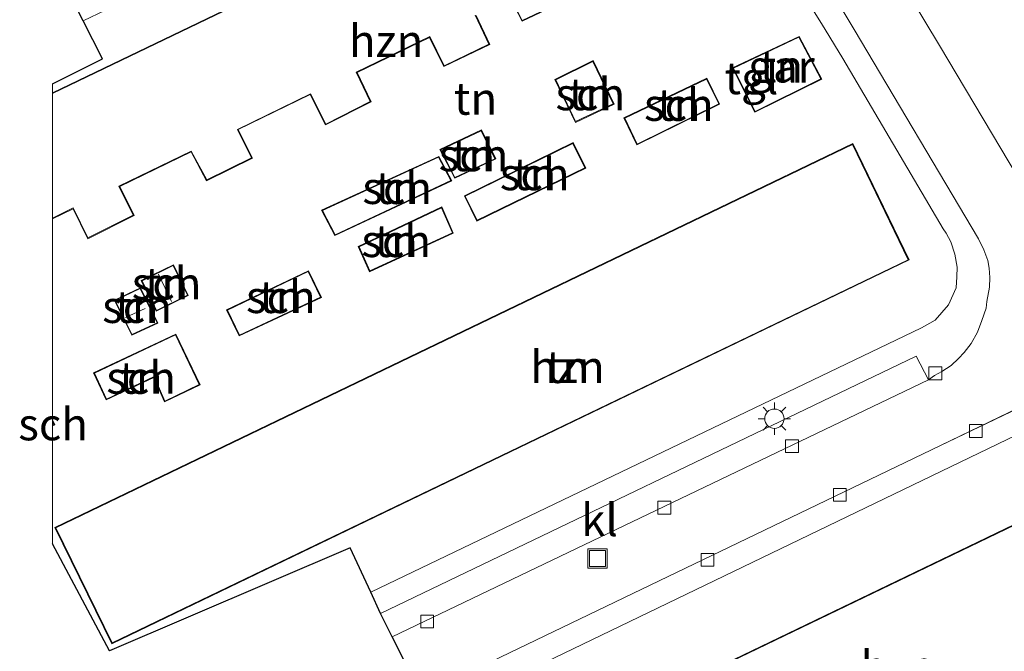
# Model space of a CAD drawing. Units: metres. Extents: x 229997 to 240002, y 574998 to 581251.
# Drawn here: x 229997 to 230074, y 580074 to 580123 of the extents above; entities that cross this region are included whole.
import ezdxf
from ezdxf.enums import TextEntityAlignment as Align

# ---------------------------------------------------------------- set-up
doc = ezdxf.new("R2010")
doc.units = ezdxf.units.M
doc.layers.get('0').update_dxf_attribs({"lineweight": 25})
for name, color, linetype, lineweight in [('B-ME-IE-GRASLAND-GV-B6', 93, 'Continuous', 18), ('B-ME-IE-GRONDWERKLIJN-GROND_INGERICHT-GV-B6', 253, 'Continuous', 18), ('B-ME-IE-INRICHTINGSELEMENT-S-B1', 253, 'Continuous', 18), ('B-ME-IE-MEUBILAIR_WEGMEUBILAIR-LICHTMAST-S-B1', 8, 'Continuous', 18), ('B-ME-KG-KADASTRAAL-DAKRAND-L-B1', 13, 'Continuous', 18), ('B-ME-KG-KADASTRAAL-NOKLIJN-L-B1', 13, 'Continuous', 18), ('B-ME-OG-BEBOUWING-GV-B6', 173, 'Continuous', 18), ('B-ME-VH-VERH_SOORT-BITUMEN-GV-B6', 8, 'IE-TERREINAFSCHEIDING-NATUURLIJK-HOUTWAL', 18), ('B-ME-VH-VERH_SOORT-KLINKERS-GV-B6', 8, 'IE-TERREINAFSCHEIDING-NATUURLIJK-HOUTWAL', 18), ('B-ME-VH-VERH_SOORT-TEGELS-GV-B6', 8, 'Continuous', 18), ('B-ME-VV-KOLK-S-B1', 8, 'Continuous', 18)]:
    doc.layers.add(name, color=color, linetype=linetype, lineweight=lineweight)
doc.layers.add('B-ME-KG-KADASTRAAL-OPNAMEDTMGRENS-L-B1', color=10, linetype='Continuous')
doc.styles.add('NLCS-ISO', font='NLCS-ISO.TTF')
doc.linetypes.add('IE-TERREINAFSCHEIDING-NATUURLIJK-HOUTWAL', pattern='A,7,-1.5,[67,NLCS.SHX,S=0.75,R=45,X=0,Y=0],-1.5,7,-1.5,[70,NLCS.SHX,S=0.75,R=0,X=0,Y=0],-1.5', length=20)

# ---------------------------------------------------------------- blocks, each defined once
blk = doc.blocks.new('d07DZ_FeatureWriter_4_3_FMEBLOCK3')
at = {"layer": 'B-ME-KG-KADASTRAAL-OPNAMEDTMGRENS-L-B1'}
for points in [[(-24.565, 39.37, -0.007), (-20.69, 41.292, -0.569), (-22.183, 44.258, -0.446), (-23.064, 46.009, -0.569), (-23.526, 46.93, -0.629), (-23.854, 47.585, -0.623), (-24.565, 49.003, -0.664)], [(-24.565, -32.318, -0.647), (-22.73, -32.941, -0.596), (-20.871, -33.573, -0.522), (-16.429, -35.181, -0.587), (-9.819, -21.777, -0.587), (6.382, -29.845, -0.587), (1.095, -40.513, -0.587), (3.915, -41.533, -0.539), (5.378, -42.062, -0.452), (24.565, -49.003, -0.594), (17.15, -34.213, -0.494), (12.685, -25.306, -0.446), (4.869, -9.714, -0.563), (4.038, -8.056, -0.725), (1.773, -3.538, -0.665), (0.856, -1.709, -0.54), (0.131, -0.068, -0.545), (-1.495, 3.367, -0.539), (-20.156, -4.621, 5.043), (-24.565, 3.683, 5.043)]]:
    blk.add_polyline3d(points, dxfattribs=at)
blk = doc.blocks.new('d07DZ_FeatureWriter_4_3_FMEBLOCK7')
at = {"layer": 'B-ME-VH-VERH_SOORT-TEGELS-GV-B6'}
for points in [[(40.025, 32.947, -0.458), (31.508, 47.151, -0.5), (29.657, 50.536, -0.509), (29.207, 51.264, -0.503), (28.661, 51.83, -0.506), (28.229, 52.184, -0.512), (27.425, 52.83, -0.512), (26.791, 53.221, -0.512), (26.058, 53.514, -0.53), (25.352, 53.758, -0.536), (24.758, 53.853, -0.536), (24.098, 53.797, -0.536), (-20.547, 32.27, -0.563)], [(-23.532, 32.909, -0.725), (16.721, 52.272, -0.677), (22.791, 55.184, -0.68), (24.471, 55.45, -0.581), (26.056, 55.221, -0.548), (27.345, 54.748, -0.536), (28.407, 54.192, -0.575), (29.39, 53.508, -0.608), (30.295, 52.697, -0.635), (31.422, 50.97, -0.635), (41.194, 34.652, -0.635)]]:
    blk.add_polyline3d(points, dxfattribs=at)
blk = doc.blocks.new('lantaarnpaal')
for p, q in [((-0.884, 0.884), (-0.53, 0.53)), ((0, 0.75), (0, 1.25)), ((0.53, 0.53), (0.884, 0.884)), ((-0.75, 0), (-1.25, 0)), ((0.75, 0), (1.25, 0)), ((-0.53, -0.53), (-0.884, -0.884)), ((0, -0.75), (0, -1.25)), ((0.53, -0.53), (0.884, -0.884))]:
    blk.add_line(p, q)
blk.add_circle((0, 0), 0.75)
blk = doc.blocks.new('kolk')
blk.add_lwpolyline([(-0.5, -0.5), (0.5, -0.5), (0.5, 0.5), (-0.5, 0.5)], close=True)
blk = doc.blocks.new('put')
for p, q in [((0.75, 0.75), (-0.75, 0.75)), ((-0.75, 0.75), (-0.75, -0.75)), ((0.75, -0.75), (0.75, 0.75)), ((-0.75, -0.75), (0.75, -0.75))]:
    blk.add_line(p, q)
blk.add_lwpolyline([(-0.625, 0.625), (0.625, 0.625), (0.625, -0.625), (-0.625, -0.625)], close=True)
blk = doc.blocks.new('d07DZ_FeatureWriter_4_3_FMEBLOCK11')
at = {"layer": 'B-ME-KG-KADASTRAAL-OPNAMEDTMGRENS-L-B1'}
for points in [[(-24.565, 39.37, -0.007), (-20.69, 41.292, -0.569), (-22.183, 44.258, -0.446), (-23.064, 46.009, -0.569), (-23.526, 46.93, -0.629), (-23.854, 47.585, -0.623), (-24.565, 49.003, -0.664)], [(-24.565, -32.318, -0.647), (-22.73, -32.941, -0.596), (-20.871, -33.573, -0.522), (-16.429, -35.181, -0.587), (-9.819, -21.777, -0.587), (6.382, -29.845, -0.587), (1.095, -40.513, -0.587), (3.915, -41.533, -0.539), (5.378, -42.062, -0.452), (24.565, -49.003, -0.594), (17.15, -34.213, -0.494), (12.685, -25.306, -0.446), (4.869, -9.714, -0.563), (4.038, -8.056, -0.725), (1.773, -3.538, -0.665), (0.856, -1.709, -0.54), (0.131, -0.068, -0.545), (-1.495, 3.367, -0.539), (-20.156, -4.621, 5.043), (-24.565, 3.683, 5.043)]]:
    blk.add_polyline3d(points, dxfattribs=at)
blk = doc.blocks.new('d07DZ_FeatureWriter_4_3_FMEBLOCK14')
at = {"layer": 'B-ME-VH-VERH_SOORT-TEGELS-GV-B6'}
for points in [[(40.025, 32.947, -0.458), (31.508, 47.151, -0.5), (29.657, 50.536, -0.509), (29.207, 51.264, -0.503), (28.661, 51.83, -0.506), (28.229, 52.184, -0.512), (27.425, 52.83, -0.512), (26.791, 53.221, -0.512), (26.058, 53.514, -0.53), (25.352, 53.758, -0.536), (24.758, 53.853, -0.536), (24.098, 53.797, -0.536), (-20.547, 32.27, -0.563)], [(-23.532, 32.909, -0.725), (16.721, 52.272, -0.677), (22.791, 55.184, -0.68), (24.471, 55.45, -0.581), (26.056, 55.221, -0.548), (27.345, 54.748, -0.536), (28.407, 54.192, -0.575), (29.39, 53.508, -0.608), (30.295, 52.697, -0.635), (31.422, 50.97, -0.635), (41.194, 34.652, -0.635)]]:
    blk.add_polyline3d(points, dxfattribs=at)

msp = doc.modelspace()

# ---------------------------------------------------------------- linework, layer by layer
at = {"layer": 'B-ME-IE-GRASLAND-GV-B6'}
msp.add_polyline3d([(230100.378, 580070.466, -0.377), (230094.816, 580079.847, -0.383), (230089.025, 580089.389, -0.395), (230084.343, 580097.337, -0.41), (230084.037, 580097.583, -0.455), (230080.971, 580100.653, -0.461), (230068.777, 580121.115, -0.47), (230058.001, 580139.023, -0.446), (230053.979, 580145.577, -0.458), (230052.608, 580147.313, -0.461), (230051.351, 580148.546, -0.464), (230050.326, 580149.384, -0.482), (230049.445, 580150.023, -0.509), (230055.112, 580155.145, -0.317), (230057.293, 580151.668, -0.302), (230058.6, 580152.591, -0.302), (230061.501, 580147.485, -0.338), (230074.63, 580125.717, -0.332), (230083.385, 580110.976, -0.323), (230087.763, 580103.918, -0.32), (230093.689, 580093.488, -0.302), (230099.912, 580082.333, -0.299), (230105.187, 580072.59, -0.311)], dxfattribs=at)
at = {"layer": 'B-ME-IE-GRONDWERKLIJN-GROND_INGERICHT-GV-B6'}
for points in [[(230031.905, 580132.804, -0.368), (230000, 580117.4361, -0.368)], [(230031.905, 580132.804, -0.368), (230000, 580117.4361, -0.368)], [(230000, 580117.4361, -0.368), (230000, 580118.1494, -0.0074), (230003.875, 580120.071, -0.569), (230002.382, 580123.037, -0.446), (230012.778, 580128.009, -0.464)], [(230000, 580117.4361, -0.368), (230000, 580118.1494, -0.0074), (230003.875, 580120.071, -0.569), (230002.382, 580123.037, -0.446), (230012.778, 580128.009, -0.464)], [(230035.519, 580124.752, -0.368), (230036.411, 580122.995, -0.368), (230041.131, 580125.265, -0.368)], [(230035.519, 580124.752, -0.368), (230036.411, 580122.995, -0.368), (230041.131, 580125.265, -0.368)], [(230058.821, 580124.142, -0.539), (230059.639, 580122.824, -0.539), (230061.282, 580120.12, -0.539), (230069.068, 580106.883, -0.539), (230069.296, 580106.55, -0.539), (230069.672, 580105.883, -0.539), (230069.97, 580104.923, -0.539), (230070.154, 580103.924, -0.539), (230070.14, 580103.184, -0.539), (230070.072, 580102.329, -0.539), (230069.481, 580100.988, -0.539), (230068.455, 580099.813, -0.539), (230067.4, 580099.206, -0.539), (230024.696, 580078.711, -0.545), (230023.07, 580082.146, -0.539), (230004.409, 580074.158, 5.043), (230000, 580082.4624, 5.043), (230000, 580091.6041, -0.359), (230000.177, 580091.686, -0.359), (230000, 580092.0737, -0.359), (230000, 580107.6724, -0.368), (230001.587, 580108.446, -0.368), (230002.727, 580106.131, -0.368), (230006.329, 580107.937, -0.368), (230005.215, 580110.183, -0.368), (230010.738, 580112.857, -0.368), (230011.946, 580110.622, -0.368), (230015.498, 580112.371, -0.368), (230014.403, 580114.591, -0.368), (230019.973, 580117.311, -0.368), (230021.164, 580114.954, -0.368), (230024.709, 580116.75, -0.368), (230023.614, 580119.013, -0.368), (230029.23, 580121.736, -0.368), (230030.34, 580119.484, -0.368), (230033.914, 580121.204, -0.368), (230032.855, 580123.44, -0.368)], [(230058.821, 580124.142, -0.539), (230059.639, 580122.824, -0.539), (230061.282, 580120.12, -0.539), (230069.068, 580106.883, -0.539), (230069.296, 580106.55, -0.539), (230069.672, 580105.883, -0.539), (230069.97, 580104.923, -0.539), (230070.154, 580103.924, -0.539), (230070.14, 580103.184, -0.539), (230070.072, 580102.329, -0.539), (230069.481, 580100.988, -0.539), (230068.455, 580099.813, -0.539), (230067.4, 580099.206, -0.539), (230024.696, 580078.711, -0.545), (230023.07, 580082.146, -0.539), (230004.409, 580074.158, 5.043), (230000, 580082.4624, 5.043), (230000, 580091.6041, -0.359), (230000.177, 580091.686, -0.359), (230000, 580092.0737, -0.359), (230000, 580107.6724, -0.368), (230001.587, 580108.446, -0.368), (230002.727, 580106.131, -0.368), (230006.329, 580107.937, -0.368), (230005.215, 580110.183, -0.368), (230010.738, 580112.857, -0.368), (230011.946, 580110.622, -0.368), (230015.498, 580112.371, -0.368), (230014.403, 580114.591, -0.368), (230019.973, 580117.311, -0.368), (230021.164, 580114.954, -0.368), (230024.709, 580116.75, -0.368), (230023.614, 580119.013, -0.368), (230029.23, 580121.736, -0.368), (230030.34, 580119.484, -0.368), (230033.914, 580121.204, -0.368), (230032.855, 580123.44, -0.368)], [(230057.9, 580121.822, -0.359), (230052.742, 580119.391, -0.359), (230054.46, 580115.938, -0.359), (230059.65, 580118.496, -0.359), (230057.9, 580121.822, -0.359)], [(230057.9, 580121.822, -0.359), (230052.742, 580119.391, -0.359), (230054.46, 580115.938, -0.359), (230059.65, 580118.496, -0.359), (230057.9, 580121.822, -0.359)], [(230043.544, 580116.568, -0.368), (230041.927, 580119.949, -0.368), (230038.962, 580118.484, -0.368), (230040.544, 580115.151, -0.368), (230043.544, 580116.568, -0.368)], [(230043.544, 580116.568, -0.368), (230041.927, 580119.949, -0.368), (230038.962, 580118.484, -0.368), (230040.544, 580115.151, -0.368), (230043.544, 580116.568, -0.368)], [(230050.747, 580118.571, -0.359), (230044.308, 580115.495, -0.359), (230045.325, 580113.408, -0.359), (230051.734, 580116.559, -0.359), (230050.747, 580118.571, -0.359)], [(230050.747, 580118.571, -0.359), (230044.308, 580115.495, -0.359), (230045.325, 580113.408, -0.359), (230051.734, 580116.559, -0.359), (230050.747, 580118.571, -0.359)], [(230034.367, 580112.314, -0.368), (230033.259, 580114.564, -0.368), (230030.047, 580113.049, -0.368), (230031.189, 580110.819, -0.368), (230034.367, 580112.314, -0.368)], [(230034.367, 580112.314, -0.368), (230033.259, 580114.564, -0.368), (230030.047, 580113.049, -0.368), (230031.189, 580110.819, -0.368), (230034.367, 580112.314, -0.368)], [(230066.432, 580104.479, -0.359), (230062.06, 580113.515, -0.359), (230000.185, 580083.734, -0.359), (230004.597, 580074.712, -0.359), (230066.432, 580104.479, -0.359)], [(230066.432, 580104.479, -0.359), (230062.06, 580113.515, -0.359), (230000.185, 580083.734, -0.359), (230004.597, 580074.712, -0.359), (230066.432, 580104.479, -0.359)], [(230040.38, 580113.586, -0.359), (230031.937, 580109.46, -0.359), (230032.895, 580107.495, -0.359), (230041.354, 580111.593, -0.359), (230040.38, 580113.586, -0.359)], [(230040.38, 580113.586, -0.359), (230031.937, 580109.46, -0.359), (230032.895, 580107.495, -0.359), (230041.354, 580111.593, -0.359), (230040.38, 580113.586, -0.359)], [(230029.955, 580112.515, -0.368), (230020.862, 580108.336, -0.368), (230021.884, 580106.369, -0.368), (230030.969, 580110.627, -0.368), (230029.955, 580112.515, -0.368)], [(230029.955, 580112.515, -0.368), (230020.862, 580108.336, -0.368), (230021.884, 580106.369, -0.368), (230030.969, 580110.627, -0.368), (230029.955, 580112.515, -0.368)], [(230023.709, 580105.536, -0.359), (230024.584, 580103.559, -0.359), (230031.07, 580106.55, -0.359), (230030.187, 580108.597, -0.359), (230023.709, 580105.536, -0.359)], [(230023.709, 580105.536, -0.359), (230024.584, 580103.559, -0.359), (230031.07, 580106.55, -0.359), (230030.187, 580108.597, -0.359), (230023.709, 580105.536, -0.359)], [(230009.388, 580104.114, -0.359), (230006.874, 580102.884, -0.359), (230008.032, 580100.498, -0.359), (230010.519, 580101.732, -0.359), (230009.388, 580104.114, -0.359)], [(230009.388, 580104.114, -0.359), (230006.874, 580102.884, -0.359), (230008.032, 580100.498, -0.359), (230010.519, 580101.732, -0.359), (230009.388, 580104.114, -0.359)], [(230019.851, 580103.647, -0.359), (230013.488, 580100.604, -0.359), (230014.467, 580098.587, -0.359), (230020.852, 580101.576, -0.359), (230019.851, 580103.647, -0.359)], [(230019.851, 580103.647, -0.359), (230013.488, 580100.604, -0.359), (230014.467, 580098.587, -0.359), (230020.852, 580101.576, -0.359), (230019.851, 580103.647, -0.359)], [(230006.822, 580102.322, -0.359), (230004.8, 580101.364, -0.359), (230006.137, 580098.636, -0.359), (230008.167, 580099.58, -0.359), (230006.822, 580102.322, -0.359)], [(230006.822, 580102.322, -0.359), (230004.8, 580101.364, -0.359), (230006.137, 580098.636, -0.359), (230008.167, 580099.58, -0.359), (230006.822, 580102.322, -0.359)], [(230003.185, 580095.727, -0.359), (230004.152, 580093.621, -0.359), (230007.848, 580095.366, -0.359), (230008.682, 580093.464, -0.359), (230011.44, 580094.805, -0.359), (230009.57, 580098.728, -0.359), (230003.185, 580095.727, -0.359)], [(230003.185, 580095.727, -0.359), (230004.152, 580093.621, -0.359), (230007.848, 580095.366, -0.359), (230008.682, 580093.464, -0.359), (230011.44, 580094.805, -0.359), (230009.57, 580098.728, -0.359), (230003.185, 580095.727, -0.359)], [(230031.588, 580070.084, -0.563), (230076.234, 580091.611, -0.536), (230076.894, 580091.667, -0.536), (230077.487, 580091.572, -0.536), (230078.193, 580091.328, -0.53), (230078.927, 580091.036, -0.512), (230079.561, 580090.644, -0.512), (230080.365, 580089.998, -0.512), (230080.796, 580089.644, -0.506), (230081.342, 580089.078, -0.503), (230081.792, 580088.35, -0.509), (230083.644, 580084.965, -0.5), (230092.16, 580070.761, -0.458)], [(230083.859, 580077.267, -0.437), (230079.464, 580086.311, -0.437), (230038.115, 580066.406, -0.437), (230042.443, 580057.389, -0.437), (230083.859, 580077.267, -0.437)]]:
    msp.add_polyline3d(points, dxfattribs=at)
at = {"layer": 'B-ME-KG-KADASTRAAL-DAKRAND-L-B1'}
for points in [[(230031.885, 580132.739, 6.43), (230000, 580117.3808, 6.4547)], [(230031.885, 580132.739, 6.43), (230000, 580117.3808, 6.4547)], [(230035.54, 580124.818, 7.313), (230036.432, 580123.06, 2.72), (230041.062, 580125.287, 2.723)], [(230035.54, 580124.818, 7.313), (230036.432, 580123.06, 2.72), (230041.062, 580125.287, 2.723)], [(230000, 580107.728, 7.319), (230001.608, 580108.512, 7.319), (230002.748, 580106.197, 2.282), (230006.261, 580107.958, 2.285), (230005.146, 580110.205, 7.34), (230010.758, 580112.922, 7.313), (230011.966, 580110.687, 2.36), (230015.43, 580112.392, 2.363), (230014.335, 580114.613, 7.298), (230019.994, 580117.377, 7.355), (230021.185, 580115.02, 2.321), (230024.641, 580116.771, 2.324), (230023.546, 580119.035, 7.319), (230029.251, 580121.802, 7.388), (230030.361, 580119.55, 2.318), (230033.846, 580121.226, 2.321), (230032.787, 580123.462, 7.325)], [(230000, 580107.728, 7.319), (230001.608, 580108.512, 7.319), (230002.748, 580106.197, 2.282), (230006.261, 580107.958, 2.285), (230005.146, 580110.205, 7.34), (230010.758, 580112.922, 7.313), (230011.966, 580110.687, 2.36), (230015.43, 580112.392, 2.363), (230014.335, 580114.613, 7.298), (230019.994, 580117.377, 7.355), (230021.185, 580115.02, 2.321), (230024.641, 580116.771, 2.324), (230023.546, 580119.035, 7.319), (230029.251, 580121.802, 7.388), (230030.361, 580119.55, 2.318), (230033.846, 580121.226, 2.321), (230032.787, 580123.462, 7.325)], [(230052.809, 580119.368, 2.403), (230054.483, 580116.005, 2.403), (230059.582, 580118.518, 2.403), (230057.878, 580121.756, 2.403), (230052.809, 580119.368, 2.403)], [(230041.904, 580119.882, 1.662), (230043.477, 580116.592, 1.662), (230040.568, 580115.218, 1.662), (230039.028, 580118.461, 1.662), (230041.904, 580119.882, 1.662)], [(230044.375, 580115.472, 2.251), (230050.724, 580118.505, 2.221), (230051.667, 580116.582, 2.009), (230045.348, 580113.475, 2.039), (230044.375, 580115.472, 2.251)], [(230030.115, 580113.026, 1.788), (230031.211, 580110.885, 1.788), (230034.3, 580112.338, 1.788), (230033.236, 580114.498, 1.788), (230030.115, 580113.026, 1.788)], [(230004.62, 580074.779, 5.409), (230066.365, 580104.502, 5.409), (230062.037, 580113.448, 5.409), (230000.252, 580083.711, 5.409), (230004.62, 580074.779, 5.409)], [(230032.004, 580109.438, 2.267), (230040.357, 580113.52, 2.267), (230041.287, 580111.616, 1.963), (230032.918, 580107.561, 1.963), (230032.004, 580109.438, 2.267)], [(230020.93, 580108.313, 1.89), (230029.933, 580112.45, 1.89), (230030.9, 580110.65, 1.89), (230021.906, 580106.435, 1.89), (230020.93, 580108.313, 1.89)], [(230023.774, 580105.512, 2.184), (230030.161, 580108.53, 2.184), (230031.005, 580106.575, 1.944), (230024.609, 580103.625, 1.944), (230023.774, 580105.512, 2.184)], [(230009.365, 580104.047, 1.53), (230010.453, 580101.755, 1.53), (230008.055, 580100.565, 1.53), (230006.941, 580102.861, 1.53), (230009.365, 580104.047, 1.53)], [(230013.555, 580100.581, 2.234), (230019.828, 580103.581, 2.234), (230020.785, 580101.6, 2.08), (230014.491, 580098.653, 2.08), (230013.555, 580100.581, 2.234)], [(230004.867, 580101.341, 1.513), (230006.799, 580102.256, 1.513), (230008.1, 580099.604, 1.367), (230006.16, 580098.702, 1.367), (230004.867, 580101.341, 1.513)], [(230003.251, 580095.703, 2.147), (230004.176, 580093.688, 2.024), (230007.873, 580095.433, 2.024), (230008.707, 580093.531, 1.748), (230011.374, 580094.828, 1.727), (230009.546, 580098.662, 2.281), (230003.251, 580095.703, 2.147)], [(230000, 580091.9531, 2.086), (230000.111, 580091.71, 2.078), (230000, 580091.6586, 2.078)], [(230000, 580091.9531, 2.086), (230000.111, 580091.71, 2.078), (230000, 580091.6586, 2.078)], [(230042.466, 580057.456, 5.436), (230083.792, 580077.29, 5.334), (230079.441, 580086.244, 5.409), (230038.182, 580066.383, 5.409), (230042.466, 580057.456, 5.436)]]:
    msp.add_polyline3d(points, dxfattribs=at)
at = {"layer": 'B-ME-KG-KADASTRAAL-NOKLIJN-L-B1'}
for p, q in [((230008.207, 580103.379, 1.845), (230009.221, 580101.251, 1.845)), ((230005.663, 580100.03, 1.905), (230007.177, 580100.725, 1.905))]:
    msp.add_line(p, q, dxfattribs=at)
at = {"layer": 'B-ME-OG-BEBOUWING-GV-B6'}
for points in [[(230000, 580117.4361, -0.368), (230031.905, 580132.804, -0.368)], [(230000, 580117.4361, -0.368), (230031.905, 580132.804, -0.368)], [(230041.131, 580125.265, -0.368), (230036.411, 580122.995, -0.368), (230035.519, 580124.752, -0.368)], [(230041.131, 580125.265, -0.368), (230036.411, 580122.995, -0.368), (230035.519, 580124.752, -0.368)], [(230032.855, 580123.44, -0.368), (230033.914, 580121.204, -0.368), (230030.34, 580119.484, -0.368), (230029.23, 580121.736, -0.368), (230023.614, 580119.013, -0.368), (230024.709, 580116.75, -0.368), (230021.164, 580114.954, -0.368), (230019.973, 580117.311, -0.368), (230014.403, 580114.591, -0.368), (230015.498, 580112.371, -0.368), (230011.946, 580110.622, -0.368), (230010.738, 580112.857, -0.368), (230005.215, 580110.183, -0.368), (230006.329, 580107.937, -0.368), (230002.727, 580106.131, -0.368), (230001.587, 580108.446, -0.368), (230000, 580107.6724, -0.368), (230000, 580117.4361, -0.368)], [(230032.855, 580123.44, -0.368), (230033.914, 580121.204, -0.368), (230030.34, 580119.484, -0.368), (230029.23, 580121.736, -0.368), (230023.614, 580119.013, -0.368), (230024.709, 580116.75, -0.368), (230021.164, 580114.954, -0.368), (230019.973, 580117.311, -0.368), (230014.403, 580114.591, -0.368), (230015.498, 580112.371, -0.368), (230011.946, 580110.622, -0.368), (230010.738, 580112.857, -0.368), (230005.215, 580110.183, -0.368), (230006.329, 580107.937, -0.368), (230002.727, 580106.131, -0.368), (230001.587, 580108.446, -0.368), (230000, 580107.6724, -0.368), (230000, 580117.4361, -0.368)], [(230057.9, 580121.822, -0.359), (230059.65, 580118.496, -0.359), (230054.46, 580115.938, -0.359), (230052.742, 580119.391, -0.359), (230057.9, 580121.822, -0.359)], [(230043.544, 580116.568, -0.368), (230040.544, 580115.151, -0.368), (230038.962, 580118.484, -0.368), (230041.927, 580119.949, -0.368), (230043.544, 580116.568, -0.368)], [(230050.747, 580118.571, -0.359), (230051.734, 580116.559, -0.359), (230045.325, 580113.408, -0.359), (230044.308, 580115.495, -0.359), (230050.747, 580118.571, -0.359)], [(230034.367, 580112.314, -0.368), (230031.189, 580110.819, -0.368), (230030.047, 580113.049, -0.368), (230033.259, 580114.564, -0.368), (230034.367, 580112.314, -0.368)], [(230066.432, 580104.479, -0.359), (230004.597, 580074.712, -0.359), (230000.185, 580083.734, -0.359), (230062.06, 580113.515, -0.359), (230066.432, 580104.479, -0.359)], [(230040.38, 580113.586, -0.359), (230041.354, 580111.593, -0.359), (230032.895, 580107.495, -0.359), (230031.937, 580109.46, -0.359), (230040.38, 580113.586, -0.359)], [(230029.955, 580112.515, -0.368), (230030.969, 580110.627, -0.368), (230021.884, 580106.369, -0.368), (230020.862, 580108.336, -0.368), (230029.955, 580112.515, -0.368)], [(230023.709, 580105.536, -0.359), (230030.187, 580108.597, -0.359), (230031.07, 580106.55, -0.359), (230024.584, 580103.559, -0.359), (230023.709, 580105.536, -0.359)], [(230009.388, 580104.114, -0.359), (230010.519, 580101.732, -0.359), (230008.032, 580100.498, -0.359), (230006.874, 580102.884, -0.359), (230009.388, 580104.114, -0.359)], [(230019.851, 580103.647, -0.359), (230020.852, 580101.576, -0.359), (230014.467, 580098.587, -0.359), (230013.488, 580100.604, -0.359), (230019.851, 580103.647, -0.359)], [(230006.822, 580102.322, -0.359), (230008.167, 580099.58, -0.359), (230006.137, 580098.636, -0.359), (230004.8, 580101.364, -0.359), (230006.822, 580102.322, -0.359)], [(230003.185, 580095.727, -0.359), (230009.57, 580098.728, -0.359), (230011.44, 580094.805, -0.359), (230008.682, 580093.464, -0.359), (230007.848, 580095.366, -0.359), (230004.152, 580093.621, -0.359), (230003.185, 580095.727, -0.359)], [(230000, 580091.6041, -0.359), (230000, 580092.0737, -0.359), (230000.177, 580091.686, -0.359), (230000, 580091.6041, -0.359)], [(230000, 580091.6041, -0.359), (230000, 580092.0737, -0.359), (230000.177, 580091.686, -0.359), (230000, 580091.6041, -0.359)], [(230083.859, 580077.267, -0.437), (230042.443, 580057.389, -0.437), (230038.115, 580066.406, -0.437), (230079.464, 580086.311, -0.437), (230083.859, 580077.267, -0.437)]]:
    msp.add_polyline3d(points, dxfattribs=at)
at = {"layer": 'B-ME-VH-VERH_SOORT-BITUMEN-GV-B6'}
for points in [[(230031.381, 580172.732, -0.488), (230038.084, 580158.834, -0.536), (230038.86, 580157.41, -0.536), (230039.38, 580156.692, -0.536), (230039.867, 580156.139, -0.536), (230040.501, 580155.523, -0.536), (230041.505, 580154.91, -0.536), (230042.449, 580154.281, -0.536), (230043.723, 580153.513, -0.53), (230045.775, 580152.357, -0.536), (230048.261, 580150.899, -0.53), (230049.445, 580150.023, -0.509), (230050.326, 580149.384, -0.482), (230051.351, 580148.546, -0.464), (230052.608, 580147.313, -0.461), (230053.979, 580145.577, -0.458), (230058.001, 580139.023, -0.446), (230068.777, 580121.115, -0.47), (230080.971, 580100.653, -0.461)], [(230031.381, 580172.732, -0.488), (230038.084, 580158.834, -0.536), (230038.86, 580157.41, -0.536), (230039.38, 580156.692, -0.536), (230039.867, 580156.139, -0.536), (230040.501, 580155.523, -0.536), (230041.505, 580154.91, -0.536), (230042.449, 580154.281, -0.536), (230043.723, 580153.513, -0.53), (230045.775, 580152.357, -0.536), (230048.261, 580150.899, -0.53), (230049.445, 580150.023, -0.509), (230050.326, 580149.384, -0.482), (230051.351, 580148.546, -0.464), (230052.608, 580147.313, -0.461), (230053.979, 580145.577, -0.458), (230058.001, 580139.023, -0.446), (230068.777, 580121.115, -0.47), (230080.971, 580100.653, -0.461)], [(230074.926, 580092.998, -0.68), (230068.857, 580090.086, -0.677), (230028.603, 580070.723, -0.725), (230026.338, 580075.241, -0.665), (230067.942, 580095.173, -0.593), (230068.406, 580095.52, -0.569), (230068.961, 580095.83, -0.557), (230069.691, 580096.305, -0.536), (230070.252, 580096.837, -0.533), (230070.702, 580097.291, -0.527), (230071.235, 580097.998, -0.512), (230071.732, 580098.882, -0.515), (230072.063, 580099.783, -0.515), (230072.417, 580100.746, -0.518), (230072.465, 580101.249, -0.509), (230072.67, 580102.37, -0.506), (230072.701, 580103.117, -0.497), (230072.639, 580103.853, -0.512), (230072.536, 580104.448, -0.542), (230072.224, 580105.278, -0.542), (230071.815, 580106.109, -0.545), (230062.168, 580122.361, -0.563), (230050.088, 580142.542, -0.527)], [(230074.926, 580092.998, -0.68), (230068.857, 580090.086, -0.677), (230028.603, 580070.723, -0.725), (230026.338, 580075.241, -0.665), (230067.942, 580095.173, -0.593), (230068.406, 580095.52, -0.569), (230068.961, 580095.83, -0.557), (230069.691, 580096.305, -0.536), (230070.252, 580096.837, -0.533), (230070.702, 580097.291, -0.527), (230071.235, 580097.998, -0.512), (230071.732, 580098.882, -0.515), (230072.063, 580099.783, -0.515), (230072.417, 580100.746, -0.518), (230072.465, 580101.249, -0.509), (230072.67, 580102.37, -0.506), (230072.701, 580103.117, -0.497), (230072.639, 580103.853, -0.512), (230072.536, 580104.448, -0.542), (230072.224, 580105.278, -0.542), (230071.815, 580106.109, -0.545), (230062.168, 580122.361, -0.563), (230050.088, 580142.542, -0.527)]]:
    msp.add_polyline3d(points, dxfattribs=at)
at = {"layer": 'B-ME-VH-VERH_SOORT-KLINKERS-GV-B6'}
msp.add_polyline3d([(230025.421, 580077.07, -0.54), (230066.98, 580097.008, -0.485), (230067.942, 580095.173, -0.593), (230026.338, 580075.241, -0.665), (230025.421, 580077.07, -0.54)], dxfattribs=at)
at = {"layer": 'B-ME-VH-VERH_SOORT-TEGELS-GV-B6'}
for points in [[(230050.088, 580142.542, -0.527), (230062.168, 580122.361, -0.563), (230071.815, 580106.109, -0.545), (230072.224, 580105.278, -0.542), (230072.536, 580104.448, -0.542), (230072.639, 580103.853, -0.512), (230072.701, 580103.117, -0.497), (230072.67, 580102.37, -0.506), (230072.465, 580101.249, -0.509), (230072.417, 580100.746, -0.518), (230072.063, 580099.783, -0.515), (230071.732, 580098.882, -0.515), (230071.235, 580097.998, -0.512), (230070.702, 580097.291, -0.527), (230070.252, 580096.837, -0.533), (230069.691, 580096.305, -0.536), (230068.961, 580095.83, -0.557), (230068.406, 580095.52, -0.569), (230067.942, 580095.173, -0.593), (230066.98, 580097.008, -0.485), (230025.421, 580077.07, -0.54), (230024.696, 580078.711, -0.545), (230067.4, 580099.206, -0.539), (230068.455, 580099.813, -0.539), (230069.481, 580100.988, -0.539), (230070.072, 580102.329, -0.539), (230070.14, 580103.184, -0.539), (230070.154, 580103.924, -0.539), (230069.97, 580104.923, -0.539), (230069.672, 580105.883, -0.539), (230069.296, 580106.55, -0.539), (230069.068, 580106.883, -0.539), (230061.282, 580120.12, -0.539), (230059.639, 580122.824, -0.539), (230058.821, 580124.142, -0.539)], [(230012.778, 580128.009, -0.464), (230002.382, 580123.037, -0.446), (230001.501, 580124.788, -0.569)]]:
    msp.add_polyline3d(points, dxfattribs=at)

# ---------------------------------------------------------------- block references
at = {"layer": 'B-ME-IE-INRICHTINGSELEMENT-S-B1', "rotation": 90}
msp.add_blockref('put', (230042.258, 580081.323, -0.671), dxfattribs=at)
at = {"layer": 'B-ME-IE-MEUBILAIR_WEGMEUBILAIR-LICHTMAST-S-B1', "rotation": 90}
msp.add_blockref('lantaarnpaal', (230055.983, 580092.17, -0.569), dxfattribs=at)
at = {"layer": 'B-ME-KG-KADASTRAAL-OPNAMEDTMGRENS-L-B1'}
for name in ['d07DZ_FeatureWriter_4_3_FMEBLOCK3', 'd07DZ_FeatureWriter_4_3_FMEBLOCK11']:
    msp.add_blockref(name, (230024.565, 580078.779), dxfattribs=at)
at = {"layer": 'B-ME-VH-VERH_SOORT-TEGELS-GV-B6'}
for name in ['d07DZ_FeatureWriter_4_3_FMEBLOCK7', 'd07DZ_FeatureWriter_4_3_FMEBLOCK14']:
    msp.add_blockref(name, (230052.1355, 580037.8145), dxfattribs=at)
at = {"layer": 'B-ME-VV-KOLK-S-B1', "rotation": 90}
for p in [(230068.468, 580095.683, -0.584), (230071.603, 580091.221, -0.605), (230057.341, 580090.042, -0.62), (230061.056, 580086.266, -0.614), (230047.446, 580085.27, -0.641), (230050.798, 580081.225, -0.626), (230029.055, 580076.436, -0.668)]:
    msp.add_blockref('kolk', p, dxfattribs=at)

# ---------------------------------------------------------------- texts
at = {"layer": 'B-ME-IE-GRONDWERKLIJN-GROND_INGERICHT-GV-B6', "ltscale": 0.2, "style": 'NLCS-ISO'}
for p in [(230056.5304, 580119.4938), (230056.5304, 580119.4938), (230032.8039, 580116.9934), (230032.8039, 580116.9934), (230041.7042, 580117.344), (230041.7042, 580117.344), (230048.5722, 580116.5208), (230048.5722, 580116.5208), (230032.6458, 580112.612), (230032.6458, 580112.612), (230037.3892, 580111.144), (230037.3892, 580111.144), (230026.725, 580110.0724), (230026.725, 580110.0724), (230026.6518, 580105.9556), (230026.6518, 580105.9556), (230008.8402, 580102.6684), (230008.8402, 580102.6684), (230017.7018, 580101.6122), (230017.7018, 580101.6122), (230006.5496, 580100.8448), (230006.5496, 580100.8448), (230039.9412, 580096.1838), (230039.9412, 580096.1838), (230006.866, 580095.3483), (230006.866, 580095.3483)]:
    msp.add_text('tn', height=2.5, dxfattribs=at).set_placement(p, align=Align.MIDDLE_CENTER)
at = {"layer": 'B-ME-OG-BEBOUWING-GV-B6', "ltscale": 0.2, "style": 'NLCS-ISO'}
for s, p in [('hzn', (230025.866, 580121.4769)), ('hzn', (230025.866, 580121.4769)), ('gar', (230056.5304, 580119.4938)), ('sch', (230041.7042, 580117.344)), ('sch', (230048.5722, 580116.5208)), ('sch', (230032.6458, 580112.612)), ('sch', (230037.3892, 580111.144)), ('sch', (230026.725, 580110.0724)), ('sch', (230026.6518, 580105.9556)), ('sch', (230008.8402, 580102.6684)), ('sch', (230017.7018, 580101.6122)), ('sch', (230006.5496, 580100.8448)), ('hzn', (230039.9412, 580096.1838)), ('sch', (230006.866, 580095.3483)), ('sch', (230000.0442, 580091.7419)), ('sch', (230000.0442, 580091.7419)), ('hzn', (230065.548, 580072.928))]:
    msp.add_text(s, height=2.5, dxfattribs=at).set_placement(p, align=Align.MIDDLE_CENTER)
at = {"layer": 'B-ME-VH-VERH_SOORT-KLINKERS-GV-B6', "ltscale": 0.2, "style": 'NLCS-ISO'}
msp.add_text('kl', height=2.5, dxfattribs=at).set_placement((230042.4204, 580084.3124), align=Align.MIDDLE_CENTER)
at = {"layer": 'B-ME-VH-VERH_SOORT-TEGELS-GV-B6', "ltscale": 0.2, "style": 'NLCS-ISO'}
msp.add_text('tgl', height=2.5, dxfattribs=at).set_placement((230054.2005, 580118.5869), align=Align.MIDDLE_CENTER)

doc.saveas('drawing.dxf')
